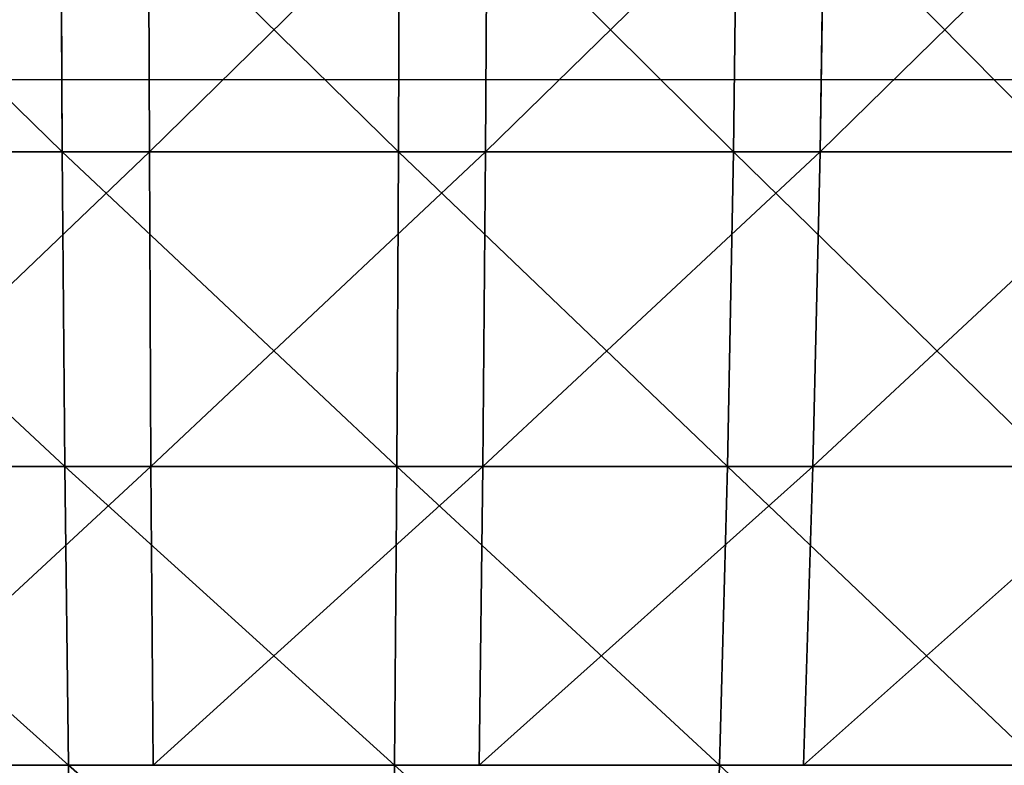
# Model space of a CAD drawing. Units: centimetres. Extents: x -191 to 194, y -163 to 158.
# Drawn here: x -4 to -3, y -3 to -3 of the extents above; entities that cross this region are included whole.
import ezdxf

# ---------------------------------------------------------------- set-up
doc = ezdxf.new("R2010")
doc.units = ezdxf.units.CM
doc.header["$LTSCALE"] = 2.54

# ---------------------------------------------------------------- blocks, each defined once
blk = doc.blocks.new('3DGeom~1261_Defintion#1')
at = {"color": 0}
for p, q in [((256.25, 446.66, 1189.03), (250.59, 536.55, 1162.72)), ((256.25, 446.66, 1189.03), (250.59, 536.55, 1162.72)), ((356.17, 446.66, 1163.01), (348.29, 536.55, 1137.28)), ((356.17, 446.66, 1163.01), (348.29, 536.55, 1137.28)), ((443.48, 536.55, 1103.65), (453.52, 446.66, 1128.62)), ((443.48, 536.55, 1103.65), (453.52, 446.66, 1128.62)), ((-356.17, 446.66, -1163.01), (-362.54, 352.01, -1183.81)), ((-356.17, 446.66, -1163.01), (-362.54, 352.01, -1183.81)), ((-260.84, 352.01, -1210.29), (-256.25, 446.66, -1189.03)), ((-260.84, 352.01, -1210.29), (-256.25, 446.66, -1189.03)), ((-157.26, 352.01, -1228.05), (-154.5, 446.66, -1206.47)), ((-157.26, 352.01, -1228.05), (-154.5, 446.66, -1206.47)), ((256.25, 446.66, 1189.03), (260.84, 352.01, 1210.29)), ((256.25, 446.66, 1189.03), (260.84, 352.01, 1210.29)), ((362.54, 352.01, 1183.81), (356.17, 446.66, 1163.01)), ((362.54, 352.01, 1183.81), (356.17, 446.66, 1163.01)), ((547.59, 446.66, 1086.09), (453.52, 446.66, 1128.62)), ((547.59, 446.66, 1086.09), (453.52, 446.66, 1128.62)), ((-461.62, 352.01, -1148.8), (-362.54, 352.01, -1183.81)), ((-461.62, 352.01, -1148.8), (-362.54, 352.01, -1183.81)), ((-367.35, 252.29, -1199.53), (-362.54, 352.01, -1183.81)), ((-367.35, 252.29, -1199.53), (-362.54, 352.01, -1183.81)), ((-260.84, 352.01, -1210.29), (-362.54, 352.01, -1183.81)), ((-260.84, 352.01, -1210.29), (-362.54, 352.01, -1183.81)), ((-264.3, 252.29, -1226.37), (-260.84, 352.01, -1210.29)), ((-264.3, 252.29, -1226.37), (-260.84, 352.01, -1210.29)), ((-157.26, 352.01, -1228.05), (-260.84, 352.01, -1210.29)), ((-157.26, 352.01, -1228.05), (-260.84, 352.01, -1210.29)), ((-157.26, 352.01, -1228.05), (-159.35, 252.29, -1244.36)), ((-157.26, 352.01, -1228.05), (-159.35, 252.29, -1244.36)), ((-157.26, 352.01, -1228.05), (-52.55, 352.01, -1236.96)), ((-157.26, 352.01, -1228.05), (-52.55, 352.01, -1236.96)), ((157.26, 352.01, 1228.05), (260.84, 352.01, 1210.29)), ((157.26, 352.01, 1228.05), (260.84, 352.01, 1210.29)), ((264.3, 252.29, 1226.37), (260.84, 352.01, 1210.29)), ((362.54, 352.01, 1183.81), (260.84, 352.01, 1210.29)), ((362.54, 352.01, 1183.81), (260.84, 352.01, 1210.29)), ((264.3, 252.29, 1226.37), (260.84, 352.01, 1210.29)), ((362.54, 352.01, 1183.81), (461.62, 352.01, 1148.8)), ((362.54, 352.01, 1183.81), (461.62, 352.01, 1148.8)), ((362.54, 352.01, 1183.81), (367.35, 252.29, 1199.53)), ((362.54, 352.01, 1183.81), (367.35, 252.29, 1199.53)), ((467.76, 252.29, 1164.06), (461.62, 352.01, 1148.8)), ((467.76, 252.29, 1164.06), (461.62, 352.01, 1148.8)), ((-367.35, 252.29, -1199.53), (-467.76, 252.29, -1164.06)), ((-367.35, 252.29, -1199.53), (-467.76, 252.29, -1164.06)), ((-370.56, 147.16, -1210.02), (-367.35, 252.29, -1199.53)), ((-370.56, 147.16, -1210.02), (-367.35, 252.29, -1199.53)), ((-264.3, 252.29, -1226.37), (-367.35, 252.29, -1199.53)), ((-264.3, 252.29, -1226.37), (-367.35, 252.29, -1199.53)), ((-264.3, 252.29, -1226.37), (-266.61, 147.16, -1237.08)), ((-264.3, 252.29, -1226.37), (-266.61, 147.16, -1237.08)), ((-264.3, 252.29, -1226.37), (-159.35, 252.29, -1244.36)), ((-264.3, 252.29, -1226.37), (-159.35, 252.29, -1244.36)), ((-160.74, 147.16, -1255.24), (-159.35, 252.29, -1244.36)), ((-160.74, 147.16, -1255.24), (-159.35, 252.29, -1244.36)), ((-53.24, 252.29, -1253.39), (-159.35, 252.29, -1244.36)), ((-53.24, 252.29, -1253.39), (-159.35, 252.29, -1244.36)), ((159.35, 252.29, 1244.36), (264.3, 252.29, 1226.37)), ((159.35, 252.29, 1244.36), (264.3, 252.29, 1226.37)), ((266.61, 147.16, 1237.08), (264.3, 252.29, 1226.37)), ((264.3, 252.29, 1226.37), (367.35, 252.29, 1199.53)), ((266.61, 147.16, 1237.08), (264.3, 252.29, 1226.37)), ((264.3, 252.29, 1226.37), (367.35, 252.29, 1199.53)), ((370.56, 147.16, 1210.02), (367.35, 252.29, 1199.53)), ((467.76, 252.29, 1164.06), (367.35, 252.29, 1199.53)), ((467.76, 252.29, 1164.06), (367.35, 252.29, 1199.53)), ((370.56, 147.16, 1210.02), (367.35, 252.29, 1199.53)), ((467.76, 252.29, 1164.06), (564.79, 252.29, 1120.2)), ((467.76, 252.29, 1164.06), (564.79, 252.29, 1120.2)), ((467.76, 252.29, 1164.06), (471.84, 147.16, 1174.23)), ((467.76, 252.29, 1164.06), (471.84, 147.16, 1174.23))]:
    blk.add_line(p, q, dxfattribs=at)
at = {"color": 7, "true_color": 0xffffff}
for p, q in [((256.25, 446.66, 1189.03), (154.5, 446.66, 1206.47)), ((256.25, 446.66, 1189.03), (154.5, 446.66, 1206.47)), ((256.25, 446.66, 1189.03), (356.17, 446.66, 1163.01)), ((256.25, 446.66, 1189.03), (356.17, 446.66, 1163.01)), ((356.17, 446.66, 1163.01), (453.52, 446.66, 1128.62)), ((356.17, 446.66, 1163.01), (453.52, 446.66, 1128.62)), ((461.62, 352.01, 1148.8), (453.52, 446.66, 1128.62)), ((461.62, 352.01, 1148.8), (453.52, 446.66, 1128.62)), ((461.62, 352.01, 1148.8), (557.39, 352.01, 1105.51)), ((461.62, 352.01, 1148.8), (557.39, 352.01, 1105.51))]:
    blk.add_line(p, q, dxfattribs=at)
mesh = blk.add_polyface(dxfattribs=at)
corners = [(154.5, 446.66, 1206.47), (250.59, 536.55, 1162.72), (151.08, 536.55, 1179.78), (256.25, 446.66, 1189.03)]
mesh.append_faces([[corners[k] for k in face] for face in [(0, 1, 2), (1, 0, 3)]], dxfattribs={"vtx0": -1, "color": 7})
mesh = blk.add_polyface(dxfattribs=at)
corners = [(256.25, 446.66, 1189.03), (348.29, 536.55, 1137.28), (250.59, 536.55, 1162.72), (356.17, 446.66, 1163.01)]
mesh.append_faces([[corners[k] for k in face] for face in [(0, 1, 2), (1, 0, 3)]], dxfattribs={"vtx0": -1, "color": 7})
mesh = blk.add_polyface(dxfattribs=at)
corners = [(356.17, 446.66, 1163.01), (443.48, 536.55, 1103.65), (348.29, 536.55, 1137.28), (453.52, 446.66, 1128.62)]
mesh.append_faces([[corners[k] for k in face] for face in [(0, 1, 2), (1, 0, 3)]], dxfattribs={"vtx0": -1, "color": 7})
mesh = blk.add_polyface(dxfattribs=at)
corners = [(453.52, 446.66, 1128.62), (535.48, 536.55, 1062.06), (443.48, 536.55, 1103.65), (547.59, 446.66, 1086.09)]
mesh.append_faces([[corners[k] for k in face] for face in [(0, 1, 2), (1, 0, 3)]], dxfattribs={"vtx0": -1, "color": 7})
mesh = blk.add_polyface(dxfattribs=at)
corners = [(-453.52, 446.66, -1128.62), (-362.54, 352.01, -1183.81), (-461.62, 352.01, -1148.8), (-356.17, 446.66, -1163.01)]
mesh.append_faces([[corners[k] for k in face] for face in [(0, 1, 2), (1, 0, 3)]], dxfattribs={"vtx0": -1, "color": 7})
mesh = blk.add_polyface(dxfattribs=at)
corners = [(-356.17, 446.66, -1163.01), (-260.84, 352.01, -1210.29), (-362.54, 352.01, -1183.81), (-256.25, 446.66, -1189.03)]
mesh.append_faces([[corners[k] for k in face] for face in [(0, 1, 2), (1, 0, 3)]], dxfattribs={"vtx0": -1, "color": 7})
mesh = blk.add_polyface(dxfattribs=at)
corners = [(-256.25, 446.66, -1189.03), (-157.26, 352.01, -1228.05), (-260.84, 352.01, -1210.29), (-154.5, 446.66, -1206.47)]
mesh.append_faces([[corners[k] for k in face] for face in [(0, 1, 2), (1, 0, 3)]], dxfattribs={"vtx0": -1, "color": 7})
mesh = blk.add_polyface(dxfattribs=at)
corners = [(-154.5, 446.66, -1206.47), (-52.55, 352.01, -1236.96), (-157.26, 352.01, -1228.05), (-51.62, 446.66, -1215.23)]
mesh.append_faces([[corners[k] for k in face] for face in [(0, 1, 2), (1, 0, 3)]], dxfattribs={"vtx0": -1, "color": 7})
mesh = blk.add_polyface(dxfattribs=at)
corners = [(157.26, 352.01, 1228.05), (256.25, 446.66, 1189.03), (154.5, 446.66, 1206.47), (260.84, 352.01, 1210.29)]
mesh.append_faces([[corners[k] for k in face] for face in [(0, 1, 2), (1, 0, 3)]], dxfattribs={"vtx0": -1, "color": 7})
mesh = blk.add_polyface(dxfattribs=at)
corners = [(260.84, 352.01, 1210.29), (356.17, 446.66, 1163.01), (256.25, 446.66, 1189.03), (362.54, 352.01, 1183.81)]
mesh.append_faces([[corners[k] for k in face] for face in [(0, 1, 2), (1, 0, 3)]], dxfattribs={"vtx0": -1, "color": 7})
mesh = blk.add_polyface(dxfattribs=at)
corners = [(362.54, 352.01, 1183.81), (453.52, 446.66, 1128.62), (356.17, 446.66, 1163.01), (461.62, 352.01, 1148.8)]
mesh.append_faces([[corners[k] for k in face] for face in [(0, 1, 2), (1, 0, 3)]], dxfattribs={"vtx0": -1, "color": 7})
mesh = blk.add_polyface(dxfattribs=at)
corners = [(461.62, 352.01, 1148.8), (547.59, 446.66, 1086.09), (453.52, 446.66, 1128.62), (557.39, 352.01, 1105.51)]
mesh.append_faces([[corners[k] for k in face] for face in [(0, 1, 2), (1, 0, 3)]], dxfattribs={"vtx0": -1, "color": 7})
mesh = blk.add_polyface(dxfattribs=at)
corners = [(-461.62, 352.01, -1148.8), (-367.35, 252.29, -1199.53), (-467.76, 252.29, -1164.06), (-362.54, 352.01, -1183.81)]
mesh.append_faces([[corners[k] for k in face] for face in [(0, 1, 2), (1, 0, 3)]], dxfattribs={"vtx0": -1, "color": 7})
mesh = blk.add_polyface(dxfattribs=at)
corners = [(-362.54, 352.01, -1183.81), (-264.3, 252.29, -1226.37), (-367.35, 252.29, -1199.53), (-260.84, 352.01, -1210.29)]
mesh.append_faces([[corners[k] for k in face] for face in [(0, 1, 2), (1, 0, 3)]], dxfattribs={"vtx0": -1, "color": 7})
mesh = blk.add_polyface(dxfattribs=at)
corners = [(-260.84, 352.01, -1210.29), (-159.35, 252.29, -1244.36), (-264.3, 252.29, -1226.37), (-157.26, 352.01, -1228.05)]
mesh.append_faces([[corners[k] for k in face] for face in [(0, 1, 2), (1, 0, 3)]], dxfattribs={"vtx0": -1, "color": 7})
mesh = blk.add_polyface(dxfattribs=at)
corners = [(-157.26, 352.01, -1228.05), (-53.24, 252.29, -1253.39), (-159.35, 252.29, -1244.36), (-52.55, 352.01, -1236.96)]
mesh.append_faces([[corners[k] for k in face] for face in [(0, 1, 2), (1, 0, 3)]], dxfattribs={"vtx0": -1, "color": 7})
mesh = blk.add_polyface(dxfattribs=at)
corners = [(159.35, 252.29, 1244.36), (260.84, 352.01, 1210.29), (157.26, 352.01, 1228.05), (264.3, 252.29, 1226.37)]
mesh.append_faces([[corners[k] for k in face] for face in [(0, 1, 2), (1, 0, 3)]], dxfattribs={"vtx0": -1, "color": 7})
mesh = blk.add_polyface(dxfattribs=at)
corners = [(264.3, 252.29, 1226.37), (362.54, 352.01, 1183.81), (260.84, 352.01, 1210.29), (367.35, 252.29, 1199.53)]
mesh.append_faces([[corners[k] for k in face] for face in [(0, 1, 2), (1, 0, 3)]], dxfattribs={"vtx0": -1, "color": 7})
mesh = blk.add_polyface(dxfattribs=at)
corners = [(367.35, 252.29, 1199.53), (461.62, 352.01, 1148.8), (362.54, 352.01, 1183.81), (467.76, 252.29, 1164.06)]
mesh.append_faces([[corners[k] for k in face] for face in [(0, 1, 2), (1, 0, 3)]], dxfattribs={"vtx0": -1, "color": 7})
mesh = blk.add_polyface(dxfattribs=at)
corners = [(467.76, 252.29, 1164.06), (557.39, 352.01, 1105.51), (461.62, 352.01, 1148.8), (564.79, 252.29, 1120.2)]
mesh.append_faces([[corners[k] for k in face] for face in [(0, 1, 2), (1, 0, 3)]], dxfattribs={"vtx0": -1, "color": 7})
mesh = blk.add_polyface(dxfattribs=at)
corners = [(-467.76, 252.29, -1164.06), (-370.56, 147.16, -1210.02), (-471.84, 147.16, -1174.23), (-367.35, 252.29, -1199.53)]
mesh.append_faces([[corners[k] for k in face] for face in [(0, 1, 2), (1, 0, 3)]], dxfattribs={"vtx0": -1, "color": 7})
mesh = blk.add_polyface(dxfattribs=at)
corners = [(-367.35, 252.29, -1199.53), (-266.61, 147.16, -1237.08), (-370.56, 147.16, -1210.02), (-264.3, 252.29, -1226.37)]
mesh.append_faces([[corners[k] for k in face] for face in [(0, 1, 2), (1, 0, 3)]], dxfattribs={"vtx0": -1, "color": 7})
mesh = blk.add_polyface(dxfattribs=at)
corners = [(-264.3, 252.29, -1226.37), (-160.74, 147.16, -1255.24), (-266.61, 147.16, -1237.08), (-159.35, 252.29, -1244.36)]
mesh.append_faces([[corners[k] for k in face] for face in [(0, 1, 2), (1, 0, 3)]], dxfattribs={"vtx0": -1, "color": 7})
mesh = blk.add_polyface(dxfattribs=at)
corners = [(-159.35, 252.29, -1244.36), (-53.71, 147.16, -1264.35), (-160.74, 147.16, -1255.24), (-53.24, 252.29, -1253.39)]
mesh.append_faces([[corners[k] for k in face] for face in [(0, 1, 2), (1, 0, 3)]], dxfattribs={"vtx0": -1, "color": 7})
mesh = blk.add_polyface(dxfattribs=at)
corners = [(160.74, 147.16, 1255.24), (264.3, 252.29, 1226.37), (159.35, 252.29, 1244.36), (266.61, 147.16, 1237.08)]
mesh.append_faces([[corners[k] for k in face] for face in [(0, 1, 2), (1, 0, 3)]], dxfattribs={"vtx0": -1, "color": 7})
mesh = blk.add_polyface(dxfattribs=at)
corners = [(266.61, 147.16, 1237.08), (367.35, 252.29, 1199.53), (264.3, 252.29, 1226.37), (370.56, 147.16, 1210.02)]
mesh.append_faces([[corners[k] for k in face] for face in [(0, 1, 2), (1, 0, 3)]], dxfattribs={"vtx0": -1, "color": 7})
mesh = blk.add_polyface(dxfattribs=at)
corners = [(370.56, 147.16, 1210.02), (467.76, 252.29, 1164.06), (367.35, 252.29, 1199.53), (471.84, 147.16, 1174.23)]
mesh.append_faces([[corners[k] for k in face] for face in [(0, 1, 2), (1, 0, 3)]], dxfattribs={"vtx0": -1, "color": 7})
mesh = blk.add_polyface(dxfattribs=at)
corners = [(471.84, 147.16, 1174.23), (564.79, 252.29, 1120.2), (467.76, 252.29, 1164.06), (569.73, 147.16, 1129.98)]
mesh.append_faces([[corners[k] for k in face] for face in [(0, 1, 2), (1, 0, 3)]], dxfattribs={"vtx0": -1, "color": 7})
blk = doc.blocks.new('Grupuj#3')
at = {"color": 0, "extrusion": (-0.262619, 2.58058e-16, -0.9649), "xscale": 0.001574803114406705, "yscale": 0.001574803114406706, "zscale": 0.001574803114406706, "rotation": 269.9999999999999}
blk.add_blockref('3DGeom~1261_Defintion#1', (-10.4, -17.38441, -35.71077), dxfattribs=at)
blk = doc.blocks.new('Grupuj#6')
at = {"color": 0}
blk.add_blockref('Grupuj#3', (10.63488, 0, 66.56697), dxfattribs=at)
blk = doc.blocks.new('WD1473-3D')
at = {"color": 0}
blk.add_blockref('Grupuj#6', (-42.08034, -12.32681, 0), dxfattribs=at)
blk = doc.blocks.new('1473 2d')
at = {"color": 0, "linetype": 'Continuous', "lineweight": 25}
blk.add_line((237.18509, 362.34198), (241.18509, 362.34198), dxfattribs=at)

msp = doc.modelspace()

# ---------------------------------------------------------------- block references
for name, p in [('1473 2d', (-243.04729, -365.1727, -17.75161)), ('WD1473-3D', (1.49147, -0.54264, -17.76468))]:
    msp.add_blockref(name, p)

doc.saveas('drawing.dxf')
